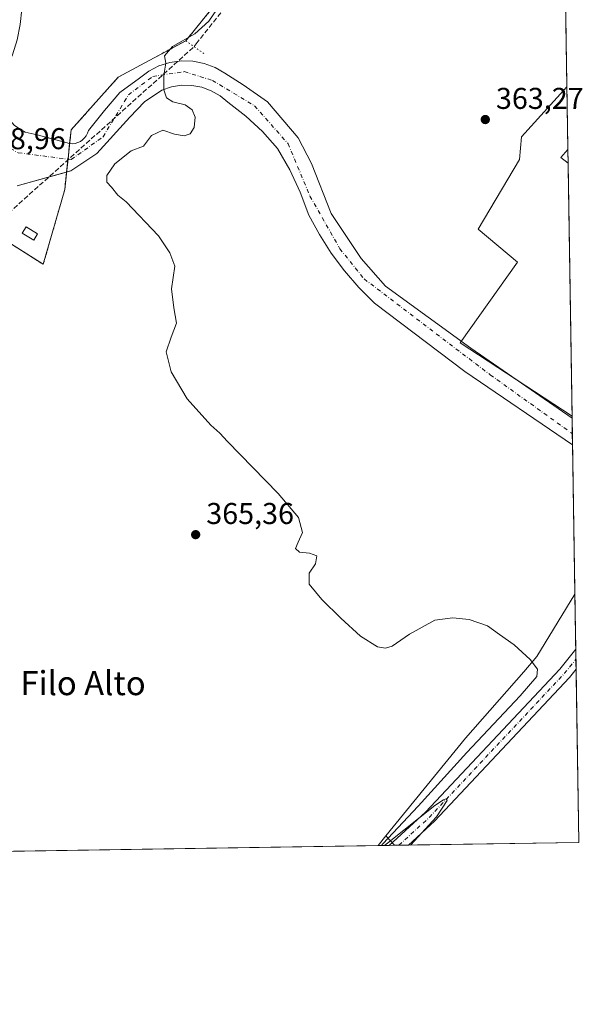
# Model space of a CAD drawing. Units: metres. Extents: x 608698 to 612186, y 4648292 to 4650673.
# Drawn here: x 611999 to 612186, y 4648306 to 4648633 of the extents above; entities that cross this region are included whole.
import ezdxf
from ezdxf.enums import TextEntityAlignment as Align

# ---------------------------------------------------------------- set-up
doc = ezdxf.new("R2010")
doc.units = ezdxf.units.M
doc.header["$MEASUREMENT"] = 0
for name, pattern in [('DGN Style 2', [1.6480167562047852, 0.988810053722871, -0.6592067024819142]), ('DGN Style 3', [2.307223458686699, 1.648016756204785, -0.6592067024819142]), ('DGN Style 4', [2.6384748266838614, 1.318413404963828, -0.6592067024819142, 0.001648016756204785, -0.6592067024819142]), ('DGN Style 5', [1.1536117293433497, 0.4944050268614355, -0.6592067024819142])]:
    doc.linetypes.add(name, pattern=pattern)
for name, color, linetype, lineweight in [('Alambrada', 7, 'DGN Style 2', 0), ('Camping Cxs', 135, 'Continuous', 0), ('Carretera de calzada única Cxs', 7, 'Continuous', 13), ('Carretera de calzada única eje', 7, 'DGN Style 4', 0), ('Comarca CxS', 21, 'Continuous', 0), ('Comunidad Autónoma CxS', 142, 'Continuous', 0), ('Corriente artificial lineal', 4, 'DGN Style 3', 13), ('Cultivos herbáceos CxS', 92, 'Continuous', 0), ('Cultivos leñosos CxS', 92, 'Continuous', 0), ('Curva de nivel normal', 30, 'Continuous', 0), ('Edificación ligera Cxs', 1, 'Continuous', 0), ('Municipio CxS', 4, 'Continuous', 0), ('Núcleo urbano CxS', 7, 'Continuous', 0), ('Provincia CxS', 1, 'Continuous', 0), ('Puente lineal', 2, 'DGN Style 5', 0), ('Punto de cota en terreno', 7, 'Continuous', 0), ('Rótulo de punto de cota en terreno', 7, 'Continuous', 0), ('Texto cartográfico', 7, 'Continuous', 0), ('Vegetación y arbolados urbanos CxS', 151, 'Continuous', 0), ('Vía urbana Cxs', 4, 'Continuous', 0), ('Vía urbana eje', 4, 'DGN Style 4', 0)]:
    doc.layers.add(name, color=color, linetype=linetype, lineweight=lineweight)
doc.styles.add('Style-Arial', font='txt')

# ---------------------------------------------------------------- blocks, each defined once
blk = doc.blocks.new('*U11')
at = {"layer": 'Cultivos leñosos CxS', "color": 92, "linetype": 'Continuous', "lineweight": 0}
for points in [[(611977.7949000001, 4648570.227399999, 369.1205000000046), (612007.1637000004, 4648551.706499999, 367.6711000000068), (612014.3075000001, 4648576.577400001, 367.7369999999937), (612016.4242000004, 4648596.421200001, 367.4867999999988), (612032.0345999999, 4648613.8837, 366.054099999994), (612054.5242, 4648626.0546, 365.1970000000001), (612063.7846999997, 4648637.431700001, 365.2755999999936)], [(612176.5839999998, 4648901.2623, 361.0084000000061), (612181.1721000001, 4648610.7402, 362.8843000000052), (612166.0903000003, 4648594.088099999, 363.1487000000052), (612165.4820999998, 4648586.520500001, 363.2168999999994), (612151.6964999996, 4648563.381899999, 363.4697000000015), (612164.7708999999, 4648552.409499999, 363.3709999999992), (612145.7298999997, 4648525.563300001, 363.9076999999961), (612182.9016000004, 4648501.2258, 363.7611999999936), (612183.8359000003, 4648442.068800001, 364.0451999999932), (612171.2468999998, 4648421.2599, 364.6138000000064), (612166.8305000003, 4648416.229499999, 365.5265000000072), (612147.4521000005, 4648394.157099999, 365.622199999998), (612121.0253, 4648361.631100001, 365.4177000000054), (612118.4407000003, 4648358.450099999, 365.3242999999929), (611990.0761000002, 4648356.448799999, 366.6916999999958)]]:
    blk.add_polyline3d(points, dxfattribs=at)
blk.add_3dface([(612181.5016999999, 4648589.8665, 363.024900000004), (612181.5733000003, 4648585.3365, 363.0408000000025), (612179.1911000004, 4648587.2259, 363.0601000000024)], dxfattribs=at)
blk = doc.blocks.new('*U14')
at = {"layer": 'Cultivos herbáceos CxS', "color": 92, "linetype": 'Continuous', "lineweight": 0}
for points in [[(612181.5733000003, 4648585.3365, 363.0408000000025), (612182.9016000004, 4648501.2258, 363.7611999999936), (612145.7298999997, 4648525.563300001, 363.9076999999961), (612164.7708999999, 4648552.409499999, 363.3709999999992), (612151.6964999996, 4648563.381899999, 363.4697000000015), (612165.4820999998, 4648586.520500001, 363.2168999999994), (612166.0903000003, 4648594.088099999, 363.1487000000052), (612181.1721000001, 4648610.7402, 362.8843000000052), (612181.5016999999, 4648589.8665, 363.024900000004), (612179.1911000004, 4648587.2259, 363.0601000000024)], [(612185.1399999997, 4648359.49, 364.6765000000014), (612123.9384000005, 4648358.535800001, 365.163400000005), (612121.0253, 4648361.631100001, 365.4177000000054), (612147.4521000005, 4648394.157099999, 365.622199999998), (612166.8305000003, 4648416.229499999, 365.5265000000072), (612171.2468999998, 4648421.2599, 364.6138000000064), (612183.8359000003, 4648442.068800001, 364.0451999999932)]]:
    blk.add_polyline3d(points, close=True, dxfattribs=at)
blk = doc.blocks.new('5PATER')
at = {"layer": 'Vegetación y arbolados urbanos CxS', "linetype": 'Continuous', "lineweight": 0}
h = blk.add_hatch(color=51, dxfattribs=at)
edge = h.paths.add_edge_path()
edge.add_ellipse((0, 0), major_axis=(-0.1095731443231308, -0.1110710700762829), ratio=0.9994222409660322, start_angle=0, end_angle=360)
blk = doc.blocks.new('*U29')
at = {"layer": 'Vía urbana Cxs', "color": 4, "linetype": 'Continuous', "lineweight": 0}
for points in [[(611999.9989999998, 4648636.563300001, 369.3099999999977), (611999.5163000004, 4648631.409, 369.1269000000029), (611998.4886999996, 4648626.335200001, 369.0087000000058)], [(611999.2725999998, 4648596.7127, 368.656799999997), (612001.2013999998, 4648595.702099999, 368.6281000000017), (612005.1701999997, 4648594.749600001, 368.7410999999993), (612015.9360999997, 4648591.8444, 368.0179999999964), (612016.8579000002, 4648591.800899999, 367.8469000000041), (612017.7745000003, 4648591.908500001, 367.7029999999941), (612018.6612, 4648592.164100001, 367.6006000000052), (612019.4944000002, 4648592.561000001, 367.5001000000047), (612020.2516000001, 4648593.0886, 367.4308000000019), (612020.9124999996, 4648593.732600001, 367.3641000000061), (612021.4594999999, 4648594.4759, 367.3013999999966), (612021.8778999997, 4648595.2985, 367.2474999999977), (612022.1563999997, 4648596.178300001, 367.2097000000067), (612027.5539999995, 4648602.845899999, 366.7336000000068), (612032.6339999996, 4648608.8784, 366.3123999999953), (612039.1426999997, 4648613.640900001, 365.9514000000054), (612042.2160999998, 4648615.9297, 365.5874999999942), (612045.6270000003, 4648617.675899999, 365.3689000000013), (612049.2807, 4648618.8311, 365.2559000000037), (612053.0755000003, 4648619.363, 365.0853999999963), (612056.9060000004, 4648619.256999999, 365.0044999999955), (612060.6656, 4648618.516000001, 364.9768999999943), (612064.2498000005, 4648617.160599999, 365.6192000000011), (612067.5590000004, 4648615.228399999, 365.8537999999971), (612073.5915999999, 4648611.418400001, 365.6247000000003), (612081.6878000004, 4648605.703400001, 365.8221999999951), (612091.8477999996, 4648593.7971, 364.5598999999929), (612096.2927999999, 4648585.2246, 365.2850000000035), (612102.8015999999, 4648568.5558, 364.5809000000008), (612112.8028999995, 4648553.633300001, 365.1975999999996), (612120.8991, 4648544.4257, 364.7646999999997), (612149.3154999996, 4648523.7882, 364.7436000000016), (612182.9126000004, 4648500.5286, 365.1496999999945), (612183.0527999997, 4648491.6525, 363.8913999999932), (612147.2516999999, 4648516.0623, 364.3080999999947), (612117.2478999998, 4648538.790100001, 364.8705999999947), (612112.0608000001, 4648543.988500001, 364.440499999997), (612107.2607000005, 4648549.546200001, 364.5283000000054), (612102.8723999998, 4648555.4345, 364.3812000000034), (612098.9186000006, 4648561.623000001, 364.3819999999978), (612095.4197000006, 4648568.079500001, 364.343200000003), (612092.5483999997, 4648575.731000001, 364.4815999999992), (612089.0749000004, 4648583.128699999, 365.2639999999956), (612085.0215999996, 4648590.225199999, 365.2926000000007), (612079.9911000002, 4648595.850000001, 365.2872999999963), (612074.4726, 4648600.997, 365.0602999999974), (612068.5115, 4648605.624, 365.1459999999934), (612065.9093000004, 4648607.769099999, 365.4796000000061), (612062.9815999996, 4648609.4429, 365.857999999993), (612059.8128000004, 4648610.596999999, 365.6119999999937), (612056.4944000002, 4648611.198100001, 365.4749000000011), (612053.1222000001, 4648611.229, 365.4974999999977), (612049.7933, 4648610.6886, 365.7798999999941), (612046.6040000003, 4648609.592700001, 366.1107000000048), (612040.8096000003, 4648605.7827, 365.8362000000052), (612035.8883999997, 4648600.623400001, 366.2378000000026), (612025.0140000005, 4648588.558300001, 366.973800000007), (612016.2827000003, 4648582.763900001, 367.8598000000056), (611998.5000999998, 4648577.8201, 369.7853000000032)]]:
    blk.add_polyline3d(points, dxfattribs=at)

msp = doc.modelspace()

# ---------------------------------------------------------------- linework, layer by layer
at = {"layer": 'Alambrada', "color": 7, "linetype": 'DGN Style 2', "lineweight": 0}
msp.add_polyline3d([(611988.7355000004, 4648657.249100001, 368.4861999999994), (611964.3936999999, 4648611.105699999, 369.9076000000059), (611933.2786999998, 4648548.240499999, 370.9140000000043), (611905.1268999996, 4648562.2105, 370.8907999999938), (611859.6185, 4648465.690300001, 372.2905000000028), (611903.1823000005, 4648430.527100001, 370.6775999999954), (611938.1073000003, 4648492.704299999, 370.6275000000023), (611977.7949000001, 4648570.227499999, 370.0059000000037), (612007.1637000004, 4648551.706499999, 368.2544000000053), (612014.3075000001, 4648576.577500001, 367.7439000000013), (612016.4243000001, 4648596.4213, 368.5408000000025), (612032.0346999997, 4648613.8837, 366.7173999999941), (612054.5242999997, 4648626.0547, 366.0225999999966), (612063.7846999997, 4648637.431700001, 365.6128999999929)], dxfattribs=at)
at = {"layer": 'Camping Cxs', "color": 135, "linetype": 'Continuous', "lineweight": 0, "extrusion": (-0.007583627873556641, -0.07108346929325998, 0.9974415416361552), "elevation": -334712.2602991051, "flags": 128}
msp.add_lwpolyline([(115420.1684768724, 4675319.846258011), (115420.1684768724, 4675314.625718111)], dxfattribs=at)
at = {"layer": 'Camping Cxs', "color": 135, "linetype": 'Continuous', "lineweight": 0, "extrusion": (0.006052198761118332, 0.05674376071092676, 0.9983704305069022), "elevation": 267849.375296911, "flags": 128}
msp.add_lwpolyline([(-115549.1788488923, -4679617.904557505), (-115549.1788488923, -4679613.842566181)], dxfattribs=at)
at = {"layer": 'Camping Cxs', "color": 135, "linetype": 'Continuous', "lineweight": 0, "extrusion": (0.006661111392052697, 0.06232176214552743, 0.9980338809670236), "elevation": 294151.7371597524, "flags": 128}
msp.add_lwpolyline([(-114510.1795916233, -4678064.037209757), (-114510.1795916233, -4678063.788313555)], dxfattribs=at)
at = {"layer": 'Camping Cxs', "color": 135, "linetype": 'Continuous', "lineweight": 0, "extrusion": (-0.0026913908444841, -0.02523140915810912, 0.999678014366235), "elevation": -118569.6818418565, "flags": 128}
msp.add_lwpolyline([(115503.4239510267, 4685774.301619758), (115503.4239510266, 4685768.457180253)], dxfattribs=at)
at = {"layer": 'Camping Cxs', "color": 135, "linetype": 'Continuous', "lineweight": 0, "extrusion": (0.06235061063817404, 0.00257668505055248, 0.9980509816874071), "elevation": 50504.41072592144, "flags": 128}
msp.add_lwpolyline([(4619341.822227191, -801845.5453651284), (4619317.267408622, -801837.3647774465), (4619329.285073476, -801819.912322903)], dxfattribs=at)
at = {"layer": 'Camping Cxs', "color": 135, "linetype": 'Continuous', "lineweight": 0}
for points in [[(612176.5839999998, 4648901.2623, 362.559699999998), (612167.7660999997, 4648889.315500001, 363.3303000000014), (612154.5368999997, 4648853.861300001, 361.758600000001), (612116.1722999997, 4648761.7861, 363.3623999999982), (612108.4993000003, 4648723.421499999, 364.3319999999949), (612102.1492999997, 4648704.6361, 364.0678000000044), (612091.5661000004, 4648678.1777, 364.1147999999957), (612074.8973000003, 4648652.5131, 364.8071999999956), (612063.7846999997, 4648637.431700001, 365.6128999999929), (612054.5242999997, 4648626.0547, 366.0225999999966)], [(612063.7846999997, 4648637.431700001, 365.6128999999929), (612054.5242, 4648626.0546, 366.0225999999966), (612032.0345999999, 4648613.8837, 366.7174999999988), (612016.4242000004, 4648596.421200001, 368.5408000000025), (612014.3075000001, 4648576.577400001, 367.7439000000013), (612007.1637000004, 4648551.706499999, 368.2544000000053), (611977.7949000001, 4648570.227399999, 370.0059000000037), (611938.1073000003, 4648492.704299999, 370.6275000000023), (611903.1823000005, 4648430.527100001, 370.6775999999954), (611859.6185, 4648465.690300001, 372.2905000000028), (611905.1268999996, 4648562.2105, 370.8907999999938), (611933.2786999998, 4648548.240499999, 370.9140000000043), (611964.3936999999, 4648611.105599999, 369.9076999999961), (611988.7353999997, 4648657.249, 368.4861999999994)], [(612054.5242999997, 4648626.0547, 366.0225999999966), (612032.0346999997, 4648613.8837, 366.7173999999941), (612016.4243000001, 4648596.4213, 368.5408000000025), (612015.9360999997, 4648591.8444, 368.0179999999964)]]:
    msp.add_polyline3d(points, dxfattribs=at)
at = {"layer": 'Carretera de calzada única Cxs', "color": 7, "linetype": 'Continuous', "lineweight": 13, "extrusion": (-6.186795059149514e-05, 0.003917323402336799, 0.9999923253454089), "elevation": 18535.75512441837, "flags": 128}
msp.add_lwpolyline([(612184.1466641555, 4648386.794419471), (612184.2518657693, 4648380.133368363)], dxfattribs=at)
at = {"layer": 'Carretera de calzada única Cxs', "color": 7, "linetype": 'Continuous', "lineweight": 13, "extrusion": (0.02515375322901781, 0.0003923278606505282, 0.9996835173080245), "elevation": 17586.00341297296, "flags": 128}
msp.add_lwpolyline([(4638246.978349474, -684320.7677964884), (4638246.978349473, -684314.359989496)], dxfattribs=at)
at = {"layer": 'Carretera de calzada única Cxs', "color": 7, "linetype": 'Continuous', "lineweight": 13}
msp.add_polyline3d([(612128.5294000005, 4648358.6074, 365.1083999999973), (612122.1244999999, 4648358.5075, 365.2695999999996), (612134.2301000003, 4648369.5801, 365.2995999999985), (612178.8300999999, 4648417.120100001, 364.2948999999935), (612184.1253000004, 4648423.7391, 364.2534000000014), (612184.2304999996, 4648417.0781, 364.2795000000042), (612182.0401, 4648414.340100001, 364.3867000000027), (612137.2200999996, 4648366.5601, 364.9462000000058)], close=True, dxfattribs=at)
for points in [[(612122.1244999999, 4648358.5075, 365.2695999999996), (612134.2301000003, 4648369.5801, 365.2995999999985), (612178.8300999999, 4648417.120100001, 364.2948999999935), (612184.1253000004, 4648423.7391, 364.2534000000014)], [(612184.2304999996, 4648417.0781, 364.2795000000042), (612182.0401, 4648414.340100001, 364.3867000000027), (612137.2200999996, 4648366.5601, 364.9462000000058), (612128.5295000002, 4648358.6074, 365.1083999999973)]]:
    msp.add_polyline3d(points, dxfattribs=at)
at = {"layer": 'Carretera de calzada única eje', "color": 7, "linetype": 'DGN Style 4', "lineweight": 0, "extrusion": (-0.01005865809467092, 0.02490476949500706, 0.9996392228467904), "elevation": 109974.1967690913, "flags": 128}
msp.add_lwpolyline([(-2308362.361556732, -4079375.406754283), (-2308375.571733629, -4079380.332415149), (-2308434.876537388, -4079407.790370006), (-2308440.092213271, -4079410.724077767)], dxfattribs=at)
at = {"layer": 'Comarca CxS', "color": 21, "linetype": 'Continuous', "lineweight": 0, "flags": 128}
msp.add_lwpolyline([(610315.6246379977, 4648330.342609878), (608733.1200007985, 4648305.669983538), (608714.3880765274, 4649532.414794191), (608697.8000008004, 4650618.75998351), (611327.6744434811, 4650659.784015913), (612148.610000826, 4650672.589983512), (612185.1400008255, 4648359.489983539), (611823.6629661781, 4648353.854241566), (611091.080837161, 4648342.432647781)], close=True, dxfattribs=at)
at = {"layer": 'Comunidad Autónoma CxS', "color": 142, "linetype": 'Continuous', "lineweight": 0, "flags": 128}
msp.add_lwpolyline([(610315.6246379977, 4648330.342609878), (608733.1200007985, 4648305.669983538), (608714.3880765274, 4649532.414794191), (608697.8000008004, 4650618.75998351), (611327.6744434811, 4650659.784015913), (612148.610000826, 4650672.589983512), (612185.1400008255, 4648359.489983539), (611823.6629661781, 4648353.854241566), (611091.080837161, 4648342.432647781)], close=True, dxfattribs=at)
at = {"layer": 'Corriente artificial lineal', "color": 4, "linetype": 'DGN Style 3', "lineweight": 13, "extrusion": (0.03060186701274157, 0.02747223952290951, 0.9991540430739049), "elevation": 146802.7870829364, "flags": 128}
msp.add_lwpolyline([(3050321.972808268, -3557756.685241515), (3050321.972808268, -3557851.164936122)], dxfattribs=at)
at = {"layer": 'Corriente artificial lineal', "color": 4, "linetype": 'DGN Style 3', "lineweight": 13}
msp.add_polyline3d([(612057.3069000002, 4648624.079, 364.8852999999945), (612058.0060999999, 4648625.011299999, 364.9266000000061), (612070.5739000002, 4648640.886299999, 364.6774000000005), (612090.7483999999, 4648673.297900001, 363.8298999999971), (612095.7093000002, 4648681.235400001, 363.5794000000024), (612104.3082999998, 4648704.0557, 363.434699999998), (612109.5999999996, 4648717.615700001, 363.7841999999946), (612112.9073000001, 4648733.16, 363.1355999999942), (612116.8760000002, 4648756.311100001, 362.9413000000059), (612119.8526, 4648765.240800001, 362.7678000000014), (612136.0584000006, 4648803.6054, 362.0369999999967), (612153.5870000003, 4648844.615900001, 361.5619000000006), (612166.4253000002, 4648881.735900001, 361.4318999999959), (612167.0603, 4648883.640900001, 361.4472999999998), (612176.6419000002, 4648897.594699999, 360.5871999999945)], dxfattribs=at)
at = {"layer": 'Cultivos herbáceos CxS', "color": 92, "linetype": 'Continuous', "lineweight": 0, "extrusion": (-0.0001063309489744113, 0.00673394932608554, 0.9999773210529342), "elevation": 31601.29142572291, "flags": 128}
msp.add_lwpolyline([(612181.207225807, 4648503.335486768), (612181.5368407555, 4648482.461413482)], dxfattribs=at)
at = {"layer": 'Cultivos herbáceos CxS', "color": 92, "linetype": 'Continuous', "lineweight": 0, "extrusion": (0.01102304704773512, 0.003683924119407175, 0.9999324582874914), "elevation": 24236.15820609994, "flags": 128}
msp.add_lwpolyline([(612140.3060554743, 4648532.125744098), (612137.9952078448, 4648529.485126181), (612140.3774758568, 4648527.59571336)], dxfattribs=at)
at = {"layer": 'Cultivos herbáceos CxS', "color": 92, "linetype": 'Continuous', "lineweight": 0, "extrusion": (-0.0001352308685317686, 0.0085624533377108, 0.9999633323804688), "elevation": 40083.536672463, "flags": 128}
msp.add_lwpolyline([(612181.6166981115, 4648412.526804368), (612182.9451955233, 4648328.413020886)], dxfattribs=at)
at = {"layer": 'Cultivos herbáceos CxS', "color": 92, "linetype": 'Continuous', "lineweight": 0, "extrusion": (7.408460048221962e-05, -0.004690642794574797, 0.9999889961302804), "elevation": -21394.78670655506, "flags": 128}
msp.add_lwpolyline([(612183.8071495285, 4648392.850950675), (612184.0966559, 4648374.521149026)], dxfattribs=at)
at = {"layer": 'Cultivos herbáceos CxS', "color": 92, "linetype": 'Continuous', "lineweight": 0, "extrusion": (-0.0002238265046246717, 0.01417114832413939, 0.9998995591842568), "elevation": 66100.40189092513, "flags": 128}
msp.add_lwpolyline([(612184.1914341236, 4647953.748327545), (612184.2441447102, 4647950.411392463)], dxfattribs=at)
at = {"layer": 'Cultivos herbáceos CxS', "color": 92, "linetype": 'Continuous', "lineweight": 0, "extrusion": (-0.0004059261362995539, 0.02570401647587079, 0.9996695147702466), "elevation": 119598.4592557829, "flags": 128}
msp.add_lwpolyline([(-685508.0588100171, -4636632.047998061), (-685508.0588100172, -4636628.722084371)], dxfattribs=at)
at = {"layer": 'Cultivos herbáceos CxS', "color": 92, "linetype": 'Continuous', "lineweight": 0, "extrusion": (-0.0001602474197708645, 0.01014661290201678, 0.999948508958027), "elevation": 47431.66100776612, "flags": 128}
msp.add_lwpolyline([(612184.2809867859, 4648175.087091097), (612185.1905804437, 4648117.496026414)], dxfattribs=at)
at = {"layer": 'Cultivos herbáceos CxS', "color": 92, "linetype": 'Continuous', "lineweight": 0, "extrusion": (-0.01436677097267956, -0.01768205137886737, 0.9997404367888966), "elevation": -90621.44891570444, "flags": 128}
msp.add_lwpolyline([(-2456161.045612564, 3992620.543908335), (-2456161.045612564, 3992616.444336574)], dxfattribs=at)
at = {"layer": 'Cultivos herbáceos CxS', "color": 92, "linetype": 'Continuous', "lineweight": 0, "extrusion": (0.04093105735656969, -0.04349118048146153, 0.9982149897512069), "elevation": -176743.2084198941, "flags": 128}
msp.add_lwpolyline([(3631503.747617129, 2960219.671907352), (3631503.747617129, 2960215.413914805)], dxfattribs=at)
at = {"layer": 'Cultivos herbáceos CxS', "color": 92, "linetype": 'Continuous', "lineweight": 0, "extrusion": (0.03926737984490528, 0.0006118539641759186, 0.9992285516911747), "elevation": 27245.44633682893, "flags": 128}
msp.add_lwpolyline([(4638257.553586802, -683926.1620635442), (4638257.553586802, -683922.4749719752)], dxfattribs=at)
at = {"layer": 'Cultivos herbáceos CxS', "color": 92, "linetype": 'Continuous', "lineweight": 0, "extrusion": (0.008873393310187622, 0.0001384403976967628, 0.9999606210873601), "elevation": 6440.286084599937, "flags": 128}
msp.add_lwpolyline([(612096.5992520781, 4648357.68874885), (612094.785280628, 4648357.660448849)], dxfattribs=at)
at = {"layer": 'Cultivos herbáceos CxS', "color": 92, "linetype": 'Continuous', "lineweight": 0, "extrusion": (0.001514017591882676, 2.358316700328446e-05, 0.9999988535966258), "elevation": 1401.552408166473, "flags": 128}
msp.add_lwpolyline([(612124.070667051, 4648358.525639583), (612122.6839654613, 4648358.504039585)], dxfattribs=at)
at = {"layer": 'Cultivos herbáceos CxS', "color": 92, "linetype": 'Continuous', "lineweight": 0, "extrusion": (0.008985091495647437, 0.0001401992827395805, 0.999959623422354), "elevation": 6516.845144526728, "flags": 128}
msp.add_lwpolyline([(612100.5391116537, 4648357.73942667), (612097.334582234, 4648357.689426668)], dxfattribs=at)
at = {"layer": 'Cultivos herbáceos CxS', "color": 92, "linetype": 'Continuous', "lineweight": 0, "extrusion": (0.008052824137012906, 0.0001255495461689869, 0.9999675676044348), "elevation": 5878.083368779926, "flags": 128}
msp.add_lwpolyline([(612162.353518321, 4648358.788644618), (612105.7411818017, 4648357.906044612)], dxfattribs=at)
at = {"layer": 'Cultivos herbáceos CxS', "color": 92, "linetype": 'Continuous', "lineweight": 0}
for points in [[(612181.1721000001, 4648610.7402, 362.8843000000052), (612166.0903000003, 4648594.088099999, 363.1487000000052), (612165.4820999998, 4648586.520500001, 363.2168999999994), (612151.6964999996, 4648563.381899999, 363.4697000000015), (612164.7708999999, 4648552.409499999, 363.3709999999992), (612145.7298999997, 4648525.563300001, 363.9076999999961), (612182.9016000004, 4648501.2258, 363.7611999999936)], [(612183.8359000003, 4648442.068800001, 364.0451999999932), (612171.2468999998, 4648421.2599, 364.6138000000064), (612166.8305000003, 4648416.229499999, 365.5265000000072), (612147.4521000005, 4648394.157099999, 365.622199999998), (612121.0253, 4648361.631100001, 365.4177000000054)]]:
    msp.add_polyline3d(points, dxfattribs=at)
msp.add_3dface([(612123.9384000005, 4648358.535800001, 365.163400000005), (612118.4407000003, 4648358.450099999, 365.3242999999929), (612121.0253, 4648361.631100001, 365.4177000000054)], dxfattribs=at)
at = {"layer": 'Cultivos leñosos CxS', "color": 92, "linetype": 'Continuous', "lineweight": 0, "extrusion": (-0.0002122593174848268, 0.01343944304783413, 0.9999096640779837), "elevation": 62707.64965386919, "flags": 128}
msp.add_lwpolyline([(612180.7405500498, 4648219.103152297), (612181.2353394288, 4648187.7778232)], dxfattribs=at)
at = {"layer": 'Cultivos leñosos CxS', "color": 92, "linetype": 'Continuous', "lineweight": 0, "extrusion": (0.01102304704773512, 0.003683924119407175, 0.9999324582874914), "elevation": 24236.15820609994, "flags": 128}
msp.add_lwpolyline([(612140.3060554743, 4648532.125744098), (612137.9952078448, 4648529.485126181), (612140.3774758568, 4648527.59571336)], dxfattribs=at)
at = {"layer": 'Cultivos leñosos CxS', "color": 92, "linetype": 'Continuous', "lineweight": 0, "extrusion": (-5.538547841361512e-05, 0.003509037974315148, 0.99999384177351), "elevation": 16641.19506762791, "flags": 128}
msp.add_lwpolyline([(612181.520867471, 4648560.091670574), (612181.5923683521, 4648555.561642684)], dxfattribs=at)
at = {"layer": 'Cultivos leñosos CxS', "color": 92, "linetype": 'Continuous', "lineweight": 0, "extrusion": (5.882205031972235e-05, -0.003728248530769446, 0.9999930483272669), "elevation": -16930.99934067485, "flags": 128}
msp.add_lwpolyline([(612182.8791435707, 4648470.409429592), (612182.8901437236, 4648469.712224746)], dxfattribs=at)
at = {"layer": 'Cultivos leñosos CxS', "color": 92, "linetype": 'Continuous', "lineweight": 0, "extrusion": (8.397429845435051e-05, -0.005319412821725369, 0.9999858482976393), "elevation": -24312.13223082411, "flags": 128}
msp.add_lwpolyline([(612182.879894674, 4648436.969238634), (612182.9605969578, 4648431.857166308)], dxfattribs=at)
at = {"layer": 'Cultivos leñosos CxS', "color": 92, "linetype": 'Continuous', "lineweight": 0, "extrusion": (6.969313804774625e-05, -0.004408940218955768, 0.9999902781472491), "elevation": -20088.54558215986, "flags": 128}
msp.add_lwpolyline([(612182.966463415, 4648452.027680391), (612183.0259645713, 4648448.263543806)], dxfattribs=at)
at = {"layer": 'Cultivos leñosos CxS', "color": 92, "linetype": 'Continuous', "lineweight": 0, "extrusion": (-0.0001051972194461291, 0.006661657587181772, 0.9999778053795675), "elevation": 31265.96645836922, "flags": 128}
msp.add_lwpolyline([(612183.0876751358, 4648386.512790445), (612183.8707098892, 4648336.927890202)], dxfattribs=at)
at = {"layer": 'Cultivos leñosos CxS', "color": 92, "linetype": 'Continuous', "lineweight": 0, "extrusion": (-0.01436677097267956, -0.01768205137886737, 0.9997404367888966), "elevation": -90621.44891570444, "flags": 128}
msp.add_lwpolyline([(-2456161.045612564, 3992620.543908335), (-2456161.045612564, 3992616.444336574)], dxfattribs=at)
at = {"layer": 'Cultivos leñosos CxS', "color": 92, "linetype": 'Continuous', "lineweight": 0, "extrusion": (0.01064927661617656, 0.0001660384733767391, 0.9999432810608697), "elevation": 7655.728516832695, "flags": 128}
msp.add_lwpolyline([(612079.8399890421, 4648357.243029283), (611951.4681061556, 4648355.241629256)], dxfattribs=at)
at = {"layer": 'Cultivos leñosos CxS', "color": 92, "linetype": 'Continuous', "lineweight": 0}
for points in [[(612176.5839999998, 4648901.2623, 361.0084000000061), (612167.7660999997, 4648889.315500001, 361.4501000000019), (612154.5368999997, 4648853.861300001, 361.7320999999938), (612132.4062000001, 4648800.747500001, 362.3847999999998), (612128.2885999996, 4648790.8652, 362.5850000000065), (612116.1722999997, 4648761.7861, 363.1676000000007), (612108.4993000003, 4648723.421499999, 363.7002999999968), (612102.1492999997, 4648704.636, 363.8160000000062), (612091.5659999996, 4648678.1776, 363.9633000000031), (612074.8971999995, 4648652.513, 364.715400000001), (612063.7846999997, 4648637.431700001, 365.2755999999936), (612054.5242, 4648626.0546, 365.1970000000001), (612032.0345999999, 4648613.8837, 366.054099999994), (612016.4242000004, 4648596.421200001, 367.4867999999988), (612014.3075000001, 4648576.577400001, 367.7369999999937), (612007.1637000004, 4648551.706499999, 367.6711000000068), (611977.7949000001, 4648570.227399999, 369.1205000000046), (611938.1073000003, 4648492.704299999, 370.303700000004), (611903.1823000005, 4648430.527100001, 370.6766000000061)], [(612181.1721000001, 4648610.7402, 362.8843000000052), (612166.0903000003, 4648594.088099999, 363.1487000000052), (612165.4820999998, 4648586.520500001, 363.2168999999994), (612151.6964999996, 4648563.381899999, 363.4697000000015), (612164.7708999999, 4648552.409499999, 363.3709999999992), (612145.7298999997, 4648525.563300001, 363.9076999999961), (612182.9016000004, 4648501.2258, 363.7611999999936)], [(612183.8359000003, 4648442.068800001, 364.0451999999932), (612171.2468999998, 4648421.2599, 364.6138000000064), (612166.8305000003, 4648416.229499999, 365.5265000000072), (612147.4521000005, 4648394.157099999, 365.622199999998), (612121.0253, 4648361.631100001, 365.4177000000054)]]:
    msp.add_polyline3d(points, dxfattribs=at)
at = {"layer": 'Curva de nivel normal', "color": 30, "linetype": 'Continuous', "lineweight": 0, "elevation": 365, "flags": 128}
for points in [[(612068.5199999996, 4648641.890100001), (612062.2199999997, 4648632.5601), (612057.4900000002, 4648628.360099999), (612050.1600000003, 4648624.090100001), (612047.4400000004, 4648621.020099999), (612047.9000000004, 4648618.5601), (612047.2800000003, 4648614.610099999), (612047.2599999999, 4648609.7601), (612048.1200000001, 4648607.0701), (612050.2000000002, 4648605.7301), (612054.3099999996, 4648604.7301), (612056.6799999997, 4648603.050100001), (612057.6100000005, 4648600.600099999), (612057.3399999999, 4648597.2301), (612056, 4648595.120100001), (612053.9500000002, 4648594.4001), (612050.7400000002, 4648594.940099999), (612046.8499999996, 4648596.3201), (612043.1799999997, 4648594.4901), (612040.5199999996, 4648591.040100001), (612036.4299999997, 4648589.420100001), (612031, 4648585.140100001), (612028.3099999996, 4648581.2301), (612028.2999999998, 4648579.030099999), (612029.8099999996, 4648577.3201), (612031.9900000002, 4648574.710100001), (612034.7400000002, 4648572.450099999), (612045.4100000003, 4648561.190099999), (612049.2100000001, 4648555.5001), (612050.8600000005, 4648551.050100001), (612049.7400000002, 4648543.610099999), (612050.5499999998, 4648537.270099999), (612051.4600000001, 4648532.100099999), (612049.6399999997, 4648527.4901), (612047.9900000002, 4648522.5601), (612049.7199999997, 4648515.9301), (612054.9699999997, 4648507.0101), (612062.8600000005, 4648498.2501), (612065.8600000005, 4648495.5801), (612068.4299999997, 4648492.8301), (612085.2000000002, 4648475.5601), (612091.9699999997, 4648467.5001), (612093.29, 4648462.4901), (612091.9000000004, 4648459.3301), (612090.9600000001, 4648457.1801), (612092.2699999996, 4648455.960100001), (612095.6100000005, 4648455.6501), (612098.0599999996, 4648454.7401), (612097.5999999996, 4648452.1601), (612095.5099999999, 4648449.0101), (612095.5899999999, 4648445.350099999), (612099.7300000006, 4648440.2501), (612106.0499999998, 4648434.0801), (612112.5599999996, 4648428.0801), (612118.25, 4648424.4901), (612120.9600000001, 4648424.110099999), (612123.0999999996, 4648424.7301), (612128.9100000003, 4648428.770099999), (612137.29, 4648433.340100001), (612143.2699999996, 4648434.210100001), (612148.7100000001, 4648433.5801), (612154.7999999998, 4648431.520099999), (612158.8200000003, 4648428.5801), (612163.7199999997, 4648425.1501), (612169, 4648420.280099999), (612171.3899999997, 4648417.0701), (612171.2000000002, 4648414.6801), (612165.6399999997, 4648408.190099999), (612147.9500000002, 4648389.4101), (612131.7800000003, 4648371.530099999), (612120.0599999996, 4648359.0801), (612119.5708999997, 4648358.467900001)], [(612120.6146999998, 4648358.483999999), (612121.6100000005, 4648359.220100001), (612137.3499999996, 4648371.780099999), (612140.1799999997, 4648373.700099999), (612141.0300000003, 4648374.040100001), (612141.3700000001, 4648373.460100001), (612137.8099999996, 4648368.050100001), (612129.1906000003, 4648358.617699999)]]:
    msp.add_lwpolyline(points, dxfattribs=at)
at = {"layer": 'Edificación ligera Cxs', "color": 1, "linetype": 'Continuous', "lineweight": 0}
msp.add_polyline3d([(612005.2600999996, 4648561.880100001, 369.0485000000044), (612004.0000999998, 4648559.770099999, 369.0160000000033), (612000.1601, 4648562.0801, 369.4444999999978), (612001.4301000005, 4648564.1801, 369.3393000000069), (612005.2600999996, 4648561.880100001, 369.0485000000044)], dxfattribs=at)
msp.add_3dface([(612005.2600999996, 4648561.880100001, 369.4444999999978), (612004.0000999998, 4648559.770099999, 369.4444999999978), (612000.1601, 4648562.0801, 369.4444999999978), (612001.4301000005, 4648564.1801, 369.4444999999978)], dxfattribs=at)
at = {"layer": 'Municipio CxS', "color": 4, "linetype": 'Continuous', "lineweight": 0, "flags": 128}
msp.add_lwpolyline([(612148.610000826, 4650672.589983512), (612185.1400008255, 4648359.489983539), (611823.6629661781, 4648353.854241566)], dxfattribs=at)
at = {"layer": 'Núcleo urbano CxS', "color": 7, "linetype": 'Continuous', "lineweight": 0}
for points in [[(612176.5839999998, 4648901.2623, 361.0084000000061), (612167.7660999997, 4648889.315500001, 361.4501000000019), (612154.5368999997, 4648853.861300001, 361.7320999999938), (612132.4062000001, 4648800.747500001, 362.3847999999998), (612128.2885999996, 4648790.8652, 362.5850000000065), (612116.1722999997, 4648761.7861, 363.1676000000007), (612108.4993000003, 4648723.421499999, 363.7002999999968), (612102.1492999997, 4648704.636, 363.8160000000062), (612091.5659999996, 4648678.1776, 363.9633000000031), (612074.8971999995, 4648652.513, 364.715400000001), (612063.7846999997, 4648637.431700001, 365.2755999999936), (612054.5242, 4648626.0546, 365.1970000000001), (612032.0345999999, 4648613.8837, 366.054099999994), (612016.4242000004, 4648596.421200001, 367.4867999999988), (612014.3075000001, 4648576.577400001, 367.7369999999937), (612007.1637000004, 4648551.706499999, 367.6711000000068), (611977.7949000001, 4648570.227399999, 369.1205000000046), (611938.1073000003, 4648492.704299999, 370.303700000004), (611903.1823000005, 4648430.527100001, 370.6766000000061)], [(612063.7846999997, 4648637.431700001, 365.2755999999936), (612054.5242, 4648626.0546, 365.1970000000001), (612032.0345999999, 4648613.8837, 366.054099999994), (612016.4242000004, 4648596.421200001, 367.4867999999988), (612014.3075000001, 4648576.577400001, 367.7369999999937), (612007.1637000004, 4648551.706499999, 367.6711000000068), (611977.7949000001, 4648570.227399999, 369.1205000000046), (611938.1073000003, 4648492.704299999, 370.303700000004), (611903.1823000005, 4648430.527100001, 370.6766000000061), (611866.1772999996, 4648460.396299999, 371.1756000000024), (611859.6185, 4648465.690300001, 371.2679000000062), (611905.1268999996, 4648562.2105, 370.2032000000036), (611933.2786999998, 4648548.240499999, 370.1261999999988), (611964.3936999999, 4648611.105599999, 368.8635999999969), (611988.7353999997, 4648657.249, 368.2676000000066)]]:
    msp.add_polyline3d(points, dxfattribs=at)
at = {"layer": 'Provincia CxS', "color": 1, "linetype": 'Continuous', "lineweight": 0, "flags": 128}
msp.add_lwpolyline([(610315.6246379977, 4648330.342609878), (608733.1200007985, 4648305.669983538), (608714.3880765274, 4649532.414794191), (608697.8000008004, 4650618.75998351), (611327.6744434811, 4650659.784015913), (612148.610000826, 4650672.589983512), (612185.1400008255, 4648359.489983539), (611823.6629661781, 4648353.854241566), (611091.080837161, 4648342.432647781)], close=True, dxfattribs=at)
at = {"layer": 'Puente lineal', "color": 2, "linetype": 'DGN Style 5', "lineweight": 0, "extrusion": (0.102471616361468, -0.07275539946421987, 0.992071680721242), "elevation": -275131.3085071447, "flags": 128}
msp.add_lwpolyline([(4144734.517804209, 2174813.46582317), (4144734.517804209, 2174805.890626685)], dxfattribs=at)
at = {"layer": 'Vía urbana Cxs', "color": 4, "linetype": 'Continuous', "lineweight": 0, "extrusion": (0.106320790026571, 0.02955890254831041, 0.9938924292338006), "elevation": 202842.5496083936, "flags": 128}
msp.add_lwpolyline([(4314784.344657796, -1823560.137555375), (4314784.344657796, -1823542.982645553)], dxfattribs=at)
at = {"layer": 'Vía urbana Cxs', "color": 4, "linetype": 'Continuous', "lineweight": 0, "extrusion": (0.002216460009540731, -0.1403246846245458, 0.9901030603881841), "elevation": -650580.9558730574, "flags": 128}
msp.add_lwpolyline([(685521.5160265979, 4592399.142836792), (685521.5160265979, 4592390.176894224)], dxfattribs=at)
at = {"layer": 'Vía urbana Cxs', "color": 4, "linetype": 'Continuous', "lineweight": 0}
for points in [[(611999.9989999998, 4648636.563300001, 369.3099999999977), (611999.5163000004, 4648631.409, 369.1269000000029), (611998.4886999996, 4648626.335200001, 369.0087000000058), (611996.9278999995, 4648621.399300001, 369.3061000000016), (611994.8514, 4648616.657099999, 369.093200000003), (611993.2638999998, 4648609.830900001, 369.1763000000064), (611993.1235999997, 4648607.6579, 369.2085999999982), (611993.3414000003, 4648605.491400001, 369.0957000000053), (611993.9115000004, 4648603.389799999, 368.9915000000037), (611994.8181999996, 4648601.4101, 368.9232999999949), (611996.0373000001, 4648599.605799999, 368.8407000000007), (611997.5356000002, 4648598.025800001, 368.6918000000005), (611999.2725999998, 4648596.7127, 368.656799999997), (612001.2013999998, 4648595.702099999, 368.6281000000017), (612005.1701999997, 4648594.749600001, 368.7410999999993), (612015.9360999997, 4648591.8444, 368.0179999999964)], [(612015.9360999997, 4648591.8444, 368.0179999999964), (612016.8579000002, 4648591.800899999, 367.8469000000041), (612017.7745000003, 4648591.908500001, 367.7029999999941), (612018.6612, 4648592.164100001, 367.6006000000052), (612019.4944000002, 4648592.561000001, 367.5001000000047), (612020.2516000001, 4648593.0886, 367.4308000000019), (612020.9124999996, 4648593.732600001, 367.3641000000061), (612021.4594999999, 4648594.4759, 367.3013999999966), (612021.8778999997, 4648595.2985, 367.2474999999977), (612022.1563999997, 4648596.178300001, 367.2097000000067), (612027.5539999995, 4648602.845899999, 366.7336000000068), (612032.6339999996, 4648608.8784, 366.3123999999953), (612039.1426999997, 4648613.640900001, 365.9514000000054), (612042.2160999998, 4648615.9297, 365.5874999999942), (612045.6270000003, 4648617.675899999, 365.3689000000013), (612049.2807, 4648618.8311, 365.2559000000037), (612053.0755000003, 4648619.363, 365.0853999999963), (612056.9060000004, 4648619.256999999, 365.0044999999955), (612060.6656, 4648618.516000001, 364.9768999999943), (612064.2498000005, 4648617.160599999, 365.6192000000011), (612067.5590000004, 4648615.228399999, 365.8537999999971), (612073.5915999999, 4648611.418400001, 365.6247000000003), (612081.6878000004, 4648605.703400001, 365.8221999999951), (612091.8477999996, 4648593.7971, 364.5598999999929), (612096.2927999999, 4648585.2246, 365.2850000000035), (612102.8015999999, 4648568.5558, 364.5809000000008), (612112.8028999995, 4648553.633300001, 365.1975999999996), (612120.8991, 4648544.4257, 364.7646999999997), (612149.3154999996, 4648523.7882, 364.7436000000016), (612182.9126000004, 4648500.5286, 365.1496999999945)], [(612183.0527999997, 4648491.6525, 363.8913999999932), (612147.2516999999, 4648516.0623, 364.3080999999947), (612117.2478999998, 4648538.790100001, 364.8705999999947), (612112.0608000001, 4648543.988500001, 364.440499999997), (612107.2607000005, 4648549.546200001, 364.5283000000054), (612102.8723999998, 4648555.4345, 364.3812000000034), (612098.9186000006, 4648561.623000001, 364.3819999999978), (612095.4197000006, 4648568.079500001, 364.343200000003), (612092.5483999997, 4648575.731000001, 364.4815999999992), (612089.0749000004, 4648583.128699999, 365.2639999999956), (612085.0215999996, 4648590.225199999, 365.2926000000007), (612079.9911000002, 4648595.850000001, 365.2872999999963), (612074.4726, 4648600.997, 365.0602999999974), (612068.5115, 4648605.624, 365.1459999999934), (612065.9093000004, 4648607.769099999, 365.4796000000061), (612062.9815999996, 4648609.4429, 365.857999999993), (612059.8128000004, 4648610.596999999, 365.6119999999937), (612056.4944000002, 4648611.198100001, 365.4749000000011), (612053.1222000001, 4648611.229, 365.4974999999977), (612049.7933, 4648610.6886, 365.7798999999941), (612046.6040000003, 4648609.592700001, 366.1107000000048), (612040.8096000003, 4648605.7827, 365.8362000000052), (612035.8883999997, 4648600.623400001, 366.2378000000026), (612025.0140000005, 4648588.558300001, 366.973800000007), (612016.2827000003, 4648582.763900001, 367.8598000000056), (612014.9271999998, 4648582.3871, 367.892200000002)]]:
    msp.add_polyline3d(points, dxfattribs=at)
at = {"layer": 'Vía urbana eje', "color": 4, "linetype": 'DGN Style 4', "lineweight": 0}
msp.add_polyline3d([(611991.0323000001, 4648593.520500001, 368.8025999999954), (611991.4331, 4648593.0143, 368.769100000005), (611998.8415000001, 4648588.781099999, 368.4294999999984), (612016.4363000002, 4648586.532099999, 367.6073999999935), (612027.0197000002, 4648594.072699999, 366.901199999993), (612035.4864999996, 4648608.095699999, 365.9766999999993), (612043.5563000003, 4648614.181100001, 365.3619999999937), (612054.0072999997, 4648615.7687, 364.8242999999929), (612063.4001000002, 4648612.858100001, 364.7143999999971), (612077.4228999997, 4648604.3915, 364.8558000000049), (612088.5355000002, 4648591.8237, 364.4265000000014), (612095.8114999998, 4648574.361300001, 364.3438000000024), (612105.7335000001, 4648556.898700001, 364.3793000000005), (612113.8032999998, 4648546.844500001, 364.2155999999959), (612155.7396999998, 4648514.962099999, 364.3220000000001), (612182.9934, 4648495.4166, 363.8861000000034)], dxfattribs=at)

# ---------------------------------------------------------------- block references
at = {"layer": 'Cultivos herbáceos CxS', "color": 92, "linetype": 'Continuous', "lineweight": 0}
msp.add_blockref('*U14', (0, 0), dxfattribs=at)
at = {"layer": 'Cultivos leñosos CxS', "color": 92, "linetype": 'Continuous', "lineweight": 0}
msp.add_blockref('*U11', (0, 0), dxfattribs=at)
at = {"layer": 'Punto de cota en terreno', "color": 7, "linetype": 'Continuous', "lineweight": 0, "xscale": 10, "yscale": 10, "zscale": 10}
for p in [(612154.0800000001, 4648599.850000001, 363.2700000000041), (612057.8099999996, 4648461.83, 365.3600000000006)]:
    msp.add_blockref('5PATER', p, dxfattribs=at)
at = {"layer": 'Vía urbana Cxs', "color": 4, "linetype": 'Continuous', "lineweight": 0}
msp.add_blockref('*U29', (0, 0), dxfattribs=at)

# ---------------------------------------------------------------- texts
at = {"layer": 'Rótulo de punto de cota en terreno', "color": 7, "linetype": 'Continuous', "lineweight": 0, "style": 'Style-Arial'}
for s, p in [('363,27', (612157.6078000005, 4648603.377800001)), ('368,96', (611985.4677999998, 4648589.9878)), ('365,36', (612061.3378, 4648465.357799999))]:
    msp.add_text(s, height=7.000000000000002, dxfattribs=at).set_placement(p)
at = {"layer": 'Texto cartográfico', "color": 7, "linetype": 'Continuous', "lineweight": 0, "style": 'Style-Arial'}
msp.add_text('Filo Alto', height=8, dxfattribs=at).set_placement((612020.3803000002, 4648412.460150001), align=Align.MIDDLE_CENTER)

doc.saveas('drawing.dxf')
